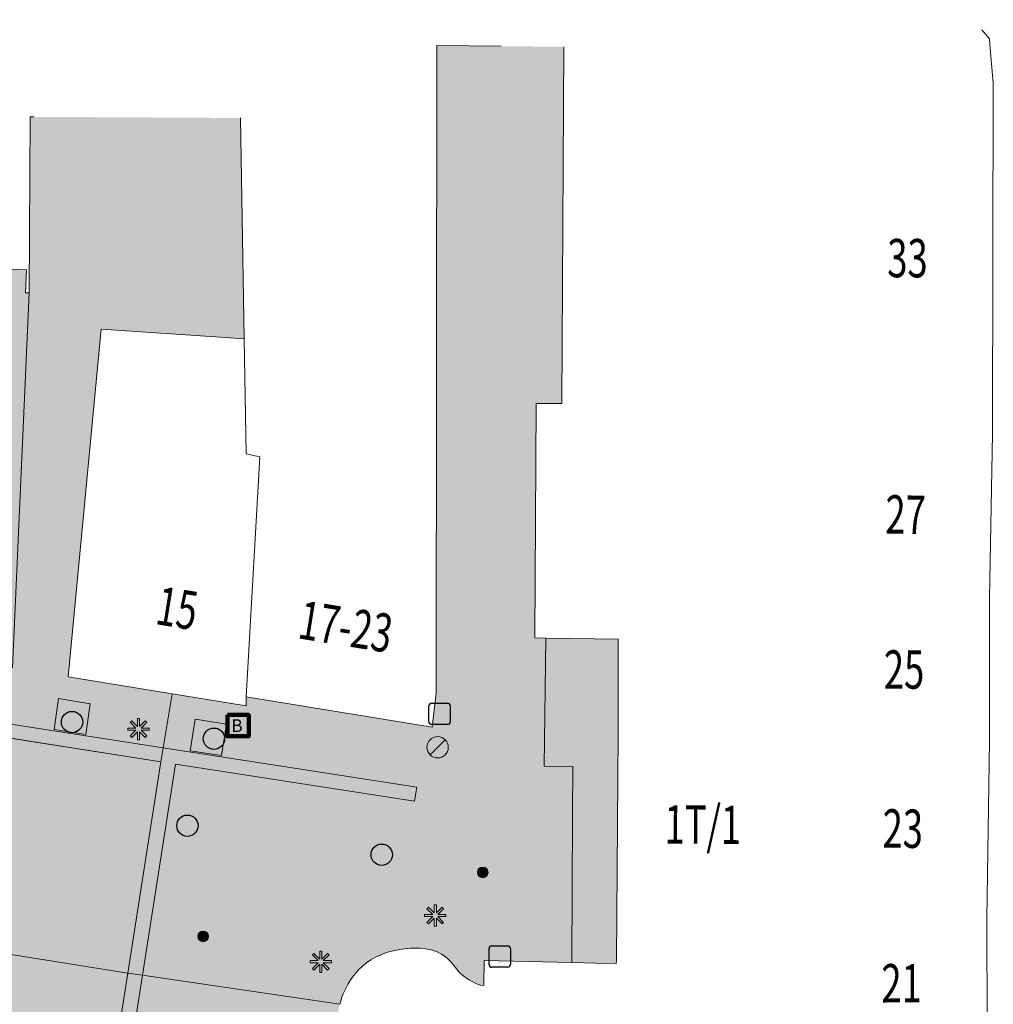
# Model space of a CAD drawing. Units: metres. Extents: x 176999 to 177232, y 362616 to 363051.
# Drawn here: x 177144 to 177190, y 362791 to 362837 of the extents above; entities that cross this region are included whole.
import ezdxf
from ezdxf.enums import TextEntityAlignment as Align

# ---------------------------------------------------------------- set-up
doc = ezdxf.new("R2010")
doc.units = ezdxf.units.M
doc.header["$MEASUREMENT"] = 0
for name, color, linetype, lineweight in [('Afsluitpaal', 7, 'Continuous', 0), ('Bluswater', 7, 'Continuous', 0), ('Boom', 7, 'Continuous', 0), ('Elektriciteitskast', 7, 'Continuous', 0), ('huisnummerreeks BGT', 7, 'Continuous', 0), ('Inspectieput rioolput', 7, 'Continuous', 0), ('kant verharding', 7, 'Continuous', 0), ('Kolk', 7, 'Continuous', 0), ('Lichtmast', 7, 'Continuous', 0), ('Onbegroeid terreindeel vlak', 7, 'Continuous', 0), ('Wegdeel vlak', 7, 'Continuous', 0), ('Weginrichtingselement vlak', 7, 'Continuous', 0)]:
    doc.layers.add(name, color=color, linetype=linetype, lineweight=lineweight)
for name, color, linetype, lineweight, true_color in [('Grens maaiveld', 253, 'Continuous', 0, 0xa5a5a5), ('hoofdgebouw', 1, 'Continuous', 0, 0xff0000), ('kant muur geen IMGeo', 30, 'Continuous', 0, 0xff7f00), ('tussenmuur', 1, 'Continuous', 13, 0xff0000)]:
    doc.layers.add(name, color=color, linetype=linetype, lineweight=lineweight, true_color=true_color)
doc.styles.add('Style-Arial', font='arial.ttf')
doc.styles.add('Style-WORKING', font='WORKING.shx')

# ---------------------------------------------------------------- blocks, each defined once
blk = doc.blocks.new('*U3')
at = {"layer": 'Elektriciteitskast', "lineweight": 30, "extrusion": (0, 0, -1)}
blk.add_hatch(color=7, dxfattribs=at).paths.add_polyline_path([(75, -98), (234, 144), (-388, 128), (38, 39), (-108, -185), (293, -241), (359, -109)])
at = {"layer": 'Elektriciteitskast', "color": 7, "lineweight": 30, "flags": 128}
for points in [[(-500, 250), (100, 550)], [(250, 500), (550, -100)], [(-250, -500), (-550, 100)], [(500, -250), (-100, -550)]]:
    blk.add_lwpolyline(points, dxfattribs=at)
at = {"layer": 'Elektriciteitskast', "color": 7, "lineweight": 30}
for centre, start, end in [((150, 450), 26.5651, 116.5651), ((-450, 150), 116.5651, 206.5651), ((450, -150), 296.5651, 26.5651), ((-150, -450), 206.5651, 296.5651)]:
    blk.add_arc(centre, 112, start, end, dxfattribs=at)
blk = doc.blocks.new('Electriciteitskast')
at = {"layer": 'Elektriciteitskast', "color": 7, "lineweight": 30, "xscale": 0.001118, "yscale": 0.001118, "zscale": 0.001118, "rotation": 243.434949}
blk.add_blockref('*U3', (0, 0), dxfattribs=at)
blk = doc.blocks.new('Kolk')
at = {"layer": 'Kolk', "lineweight": 13}
h = blk.add_hatch(color=134, dxfattribs=at)
edge = h.paths.add_edge_path()
edge.add_arc((0, 0), 0.25, 0, 360)
at = {"layer": 'Kolk', "color": 7, "lineweight": 13}
blk.add_circle((0, 0), 0.25, dxfattribs=at)
blk = doc.blocks.new('Lichtmast')
at = {"layer": 'Lichtmast', "lineweight": 0, "extrusion": (0, 0, -1)}
blk.add_hatch(color=1, dxfattribs=at).paths.add_polyline_path([(0.121, -0.05), (0.5, -0.05), (0.5, 0.05), (0.121, 0.05), (0.389, 0.318), (0.318, 0.389), (0.05, 0.121), (0.05, 0.5), (-0.05, 0.5), (-0.05, 0.121), (-0.318, 0.389), (-0.389, 0.318), (-0.121, 0.05), (-0.5, 0.05), (-0.5, -0.05), (-0.121, -0.05), (-0.389, -0.318), (-0.318, -0.389), (-0.05, -0.121), (-0.05, -0.5), (0.05, -0.5), (0.05, -0.121), (0.318, -0.389), (0.389, -0.318)])
at = {"layer": 'Lichtmast', "color": 1, "lineweight": 0, "flags": 128}
blk.add_lwpolyline([(-0.121, -0.05), (-0.5, -0.05), (-0.5, 0.05), (-0.121, 0.05), (-0.389, 0.318), (-0.318, 0.389), (-0.05, 0.121), (-0.05, 0.5), (0.05, 0.5), (0.05, 0.121), (0.318, 0.389), (0.389, 0.318), (0.121, 0.05), (0.5, 0.05), (0.5, -0.05), (0.121, -0.05), (0.389, -0.318), (0.318, -0.389), (0.05, -0.121), (0.05, -0.5), (-0.05, -0.5), (-0.05, -0.121), (-0.318, -0.389), (-0.389, -0.318)], close=True, dxfattribs=at)
blk = doc.blocks.new('*U13')
at = {"layer": 'Afsluitpaal', "color": 7, "lineweight": 13}
blk.add_line((424.262151, -141.415499), (-424.265986, 141.427214), dxfattribs=at)
blk.add_circle((-0.001918, 0.005858), 447.213595, dxfattribs=at)
blk = doc.blocks.new('Afsluitpaal')
at = {"layer": 'Afsluitpaal', "color": 7, "lineweight": 13, "xscale": 0.001118, "yscale": 0.001118, "zscale": 0.001118, "rotation": 243.434949}
blk.add_blockref('*U13', (-0.000007, 0.000001), dxfattribs=at)
blk = doc.blocks.new('*U17')
at = {"layer": 'Bluswater', "color": 1, "lineweight": 140, "flags": 128}
blk.add_lwpolyline([(-199.987753, -599.981409), (-599.987753, 200.018591), (200.012247, 600.018591), (600.012247, -199.981409)], close=True, dxfattribs=at)
at = {"layer": 'Bluswater', "color": 7, "linetype": 'Continuous', "lineweight": 140, "style": 'Style-Arial'}
blk.add_text('B', height=536.656315, rotation=116.565051, dxfattribs=at).set_placement((20.349784, -40.656484), align=Align.MIDDLE_CENTER)
blk = doc.blocks.new('Bluswater')
at = {"layer": 'Bluswater', "color": 1, "lineweight": 140, "xscale": 0.001118, "yscale": 0.001118, "zscale": 0.001118, "rotation": 243.434949}
blk.add_blockref('*U17', (-0.000012, 0.000022), dxfattribs=at)
blk = doc.blocks.new('Inspectiput')
at = {"layer": 'Inspectieput rioolput', "color": 7, "lineweight": 30}
blk.add_circle((0, 0), 0.5, dxfattribs=at)
blk = doc.blocks.new('Boom')
at = {"layer": 'Boom', "lineweight": 30}
h = blk.add_hatch(color=62, dxfattribs=at)
edge = h.paths.add_edge_path()
edge.add_arc((0, 0), 0.5, 0, 360)
at = {"layer": 'Boom', "color": 7, "lineweight": 30}
blk.add_circle((0, 0), 0.5, dxfattribs=at)

msp = doc.modelspace()

# ---------------------------------------------------------------- hatches: boundary and pattern name
at = {"layer": 'Onbegroeid terreindeel vlak', "linetype": 'Continuous', "lineweight": 0, "true_color": 0xfdf6bb}
h = msp.add_hatch(color=254, dxfattribs=at)
h.paths.add_polyline_path([(177146.628, 362806.588), (177144.016, 362807.012), (177135.409, 362808.517), (177135.761, 362817.595), (177136.622, 362817.559), (177136.743, 362824.891), (177136.565, 362824.891), (177136.565, 362824.952), (177136.692, 362834.758), (177127.819, 362834.932), (177127.727, 362826.001), (177125.437, 362810.056), (177122.676, 362810.472), (177124.609, 362823.214), (177120.646, 362823.771), (177114.608, 362824.589), (177114.487, 362823.725), (177110.594, 362824.182), (177110.761, 362825.774), (177108.392, 362826.104), (177105.585, 362826.495), (177105.317, 362825.066), (177103.512, 362825.28), (177096.258, 362827.302), (177096.632, 362829.267), (177104.809, 362827.436), (177106.311, 362833.559), (177107.416, 362838.458), (177107.979, 362840.955), (177108.525, 362843.373), (177109.388, 362847.196), (177109.646, 362848.342), (177116.808, 362846.686), (177116.891, 362847.553), (177127.554, 362846.118), (177128.025, 362851.735), (177120.289, 362852.913), (177121.01, 362857.647), (177121.031, 362857.785), (177120.54, 362857.858), (177121.072, 362860.58), (177119.711, 362860.787), (177119.06, 362860.934), (177113.914, 362862.094), (177114.697, 362865.504), (177119.797, 362864.379), (177120.53, 362867.805), (177122.827, 362867.3), (177123.41, 362869.861), (177124.1, 362872.892), (177116.762, 362874.494), (177117.581, 362878.08), (177124.049, 362876.753), (177124.087, 362876.963), (177124.125, 362877.17), (177123.752, 362877.247), (177109.162, 362880.253), (177110.129, 362884.592), (177124.694, 362881.689), (177130.51, 362880.53), (177131.429, 362884.611), (177137.748, 362884.619), (177137.527, 362868.332), (177137.507, 362866.86), (177134.618, 362867.733), (177133.277, 362861.056), (177130.152, 362861.606), (177129.971, 362860.578), (177137.404, 362859.269), (177137.282, 362850.304), (177137.395, 362850.302), (177137.134, 362834.75), (177136.969, 362824.89), (177137.179, 362824.881), (177137.226, 362825.99), (177144.669, 362825.674), (177144.623, 362824.592), (177144.804, 362824.585), (177144.836, 362832.838), (177145.021, 362832.837), (177154.614, 362832.782), (177154.701, 362832.782), (177154.875, 362822.439), (177153.992, 362822.492), (177148.163, 362822.89)])
h.paths.add_polyline_path([(177127.599, 362829.169), (177124.486, 362829.201), (177124.539, 362834.334), (177127.643, 362834.302)], flags=16)
h.paths.add_polyline_path([(177114.142, 362836.754), (177111.124, 362837.435), (177111.164, 362837.612), (177110.436, 362837.776), (177111.001, 362840.278), (177111.542, 362842.692), (177114.268, 362842.077), (177114.208, 362839.559)], flags=16)
msp.add_hatch(color=254, dxfattribs=at).paths.add_polyline_path([(177170.219, 362793.207), (177171.349, 362793.182), (177172.311, 362793.16), (177172.312, 362793.32), (177172.398, 362803.936), (177172.391, 362808.36), (177169.006, 362808.409), (177168.936, 362802.403), (177170.275, 362802.387), (177170.261, 362800.123)], flags=0)
at = {"layer": 'Wegdeel vlak', "linetype": 'Continuous', "lineweight": 0, "true_color": 0xd2d2d2}
h = msp.add_hatch(color=254, dxfattribs=at)
h.paths.add_polyline_path([(177164.698, 362793.065, 0.162901951), (177165.944, 362792.144), (177166.105, 362792.136), (177166.113, 362793.299), (177170.219, 362793.207), (177170.261, 362800.123), (177170.275, 362802.387), (177168.936, 362802.403), (177169.006, 362808.409), (177168.485, 362808.416), (177168.552, 362819.406), (177169.752, 362819.399), (177169.849, 362836.119), (177166.92, 362836.146), (177163.899, 362836.173), (177163.869, 362805.824), (177163.686, 362804.234), (177154.97, 362805.653), (177154.97, 362805.233), (177151.492, 362805.798), (177151.081, 362803.269), (177162.961, 362801.424), (177162.858, 362800.761), (177151.658, 362802.5), (177150.102, 362792.61), (177159.35, 362791.248, -0.090404565), (177159.933, 362792.501, -0.157855443), (177161.468, 362793.645, -0.10786547), (177163.37, 362793.854, -0.217057692)])
h.paths.add_polyline_path([(177153.812, 362802.903), (177152.348, 362803.134), (177152.583, 362804.608), (177154.044, 362804.374)], flags=16)
h = msp.add_hatch(color=254, dxfattribs=at)
h.paths.add_polyline_path([(177122.676, 362810.472), (177112.714, 362811.925), (177107.348, 362812.707), (177101.633, 362813.54), (177095.26, 362814.469), (177095.096, 362811.809, 0.043748228), (177096.444, 362811.35), (177096.464, 362811.591), (177096.487, 362811.746), (177151.081, 362803.269), (177151.492, 362805.798), (177146.628, 362806.588), (177144.016, 362807.012), (177135.409, 362808.517), (177128.916, 362809.519), (177129.099, 362810.705), (177126.826, 362811.056), (177126.643, 362809.87), (177125.437, 362810.056)])
h.paths.add_polyline_path([(177147.447, 362803.894), (177145.97, 362804.119), (177146.168, 362805.579), (177147.662, 362805.334)], flags=16)
for points in [[(177118.686, 362807.66), (177124.267, 362806.792), (177150.974, 362802.61), (177151.081, 362803.269), (177096.487, 362811.746), (177096.464, 362811.591), (177096.444, 362811.35), (177096.427, 362811.14), (177097.433, 362810.983), (177098.359, 362810.848), (177098.842, 362810.777), (177103.45, 362810.03)], [(177127.105, 362798.722), (177126.719, 362796.263), (177132.79, 362795.31), (177143.336, 362793.668), (177149.417, 362792.711), (177150.974, 362802.61), (177124.267, 362806.792), (177118.686, 362807.66), (177103.45, 362810.03), (177098.842, 362810.777), (177098.359, 362810.848), (177097.413, 362804.919), (177097.789, 362804.857), (177100.247, 362804.451), (177102.619, 362804.076), (177117.793, 362801.721), (177119.672, 362801.429), (177123.434, 362800.845), (177127.34, 362800.216)], [(177150.974, 362802.61), (177149.417, 362792.711), (177150.102, 362792.61), (177151.658, 362802.5), (177162.858, 362800.761), (177162.961, 362801.424), (177151.081, 362803.269)], [(177130.14, 362778.427), (177132.79, 362795.31), (177126.719, 362796.263), (177123.736, 362777.272), (177118.96, 362746.86), (177142.176, 362746.689), (177149.417, 362792.711), (177143.336, 362793.668), (177137.508, 362756.624), (177126.978, 362758.285), (177129.845, 362776.549)]]:
    msp.add_hatch(color=254, dxfattribs=at).paths.add_polyline_path(points, flags=0)
at = {"layer": 'Wegdeel vlak', "linetype": 'Continuous', "lineweight": 0, "true_color": 0xd2d2d2, "extrusion": (0, 0, -1)}
h = msp.add_hatch(color=254, dxfattribs=at)
h.paths.add_polyline_path([(-177116.475, 362737.304, 0.048427662), (-177117.476, 362737.503), (-177118.153, 362741.833), (-177121.439, 362741.757), (-177121.44, 362741.891), (-177121.758, 362741.865), (-177128.477, 362741.814), (-177153.646, 362741.572), (-177169.281, 362741.421), (-177169.294, 362742.455), (-177169.46, 362755.826), (-177169.464, 362756.179), (-177168.245, 362756.237), (-177168.281, 362761.291), (-177166.716, 362768.141), (-177165.257, 362774.526), (-177165.052, 362775.424), (-177163.884, 362780.534), (-177163.745, 362781.144), (-177162.629, 362786.027), (-177162.521, 362786.5, 0.099908206), (-177160.945, 362786.965, 0.148018452), (-177159.774, 362788.118, 0.130568574), (-177159.225, 362790.332, 0.060408934), (-177159.35, 362791.248), (-177150.102, 362792.61), (-177142.862, 362746.581), (-177142.775, 362746.028), (-177138.492, 362746.06), (-177137.043, 362746.07), (-177129.73, 362746.124), (-177129.731, 362744.629), (-177128.282, 362744.628), (-177128.281, 362746.135), (-177118.001, 362746.211), (-177120.056, 362759.288), (-177118.7, 362759.503), (-177118.937, 362760.998), (-177120.289, 362760.773), (-177121.109, 362765.996), (-177119.748, 362766.206), (-177119.979, 362767.702), (-177121.344, 362767.492), (-177121.427, 362768.018), (-177122.585, 362775.372), (-177121.217, 362775.589), (-177121.454, 362777.065), (-177122.82, 362776.86), (-177123.463, 362780.943), (-177122.079, 362781.154), (-177122.337, 362782.641), (-177123.698, 362782.438), (-177124.56, 362787.912), (-177123.206, 362788.118), (-177123.449, 362789.677), (-177124.777, 362789.374), (-177124.945, 362790.559), (-177125.624, 362794.807), (-177124.287, 362795.009), (-177124.495, 362796.485), (-177125.53, 362796.339), (-177125.86, 362796.288), (-177126.27, 362798.853), (-177126.269, 362798.853), (-177123.166, 362799.34), (-177122.166, 362793.006), (-177122.245, 362792.993), (-177118.909, 362772.197), (-177112.637, 362773.022), (-177112.404, 362771.203), (-177111.691, 362771.287), (-177111.663, 362771.049), (-177111.464, 362771.072), (-177111.491, 362771.31), (-177110.696, 362771.401), (-177110.294, 362767.894), (-177110.282, 362767.789), (-177110.525, 362767.74), (-177111.458, 362768.111), (-177112.269, 362767.412), (-177112.146, 362766.393), (-177111.168, 362765.986), (-177110.618, 362761.242), (-177111.055, 362753.526), (-177108.424, 362753.616), (-177108.425, 362752.707), (-177111.741, 362752.583), (-177110.229, 362740.503), (-177108.667, 362740.501), (-177108.67, 362740.171), (-177108.44, 362740.169), (-177108.465, 362737.119), (-177108.695, 362737.121), (-177108.698, 362736.791), (-177108.468, 362736.789), (-177108.491, 362733.946), (-177108.492, 362733.78), (-177108.722, 362733.781), (-177108.723, 362733.451), (-177108.493, 362733.45), (-177108.508, 362730.05), (-177108.738, 362730.051), (-177108.739, 362729.721), (-177108.509, 362729.703), (-177104.307, 362729.374), (-177103.561, 362729.184), (-177105.575, 362721.196), (-177110.05, 362722.303), (-177117.435, 362724.136), (-177117.557, 362724.161), (-177116.664, 362727.49), (-177116.369, 362727.43), (-177116.324, 362727.278, 0.048860488), (-177115.393, 362727.695, 0.048844601), (-177114.557, 362728.285, 0.047907176), (-177113.853, 362729.024, 0.049020303), (-177113.307, 362729.882, 0.049846751), (-177112.935, 362730.832, 0.049614897), (-177112.753, 362731.836, 0.048086982), (-177112.768, 362732.856, 0.048463661), (-177112.98, 362733.854, 0.049039121), (-177113.381, 362734.792, 0.049452311), (-177113.955, 362735.636, 0.047704987), (-177114.683, 362736.355, 0.04734537), (-177115.533, 362736.917, 0.048012786)])
h.paths.add_polyline_path([(-177155.499, 362769.866, 0.025727195), (-177155.092, 362770.331, 0.025565138), (-177154.735, 362770.836, 0.025868237), (-177154.432, 362771.376, 0.026375644), (-177154.185, 362771.943, 0.026446459), (-177153.997, 362772.533, 0.025076021), (-177153.868, 362773.146, 0.025685854), (-177153.804, 362773.754, 0.022717686), (-177153.8, 362774.372, 0.023119309), (-177153.854, 362774.988, 0.023697293), (-177153.966, 362775.597, 0.023459921), (-177154.137, 362776.2, 0.022938038), (-177154.358, 362776.768, 0.029879841), (-177154.539, 362777.091, 0.029437374), (-177154.748, 362777.375, 0.029853847), (-177154.997, 362777.639, 0.031217626), (-177155.275, 362777.869, 0.031362339), (-177155.58, 362778.064, 0.042608144), (-177156.004, 362778.2, 0.042354434), (-177156.447, 362778.263, 0.0432707), (-177156.883, 362778.25, 0.042441941), (-177157.318, 362778.163, 0.042505427), (-177157.731, 362778.004, 0.010698962), (-177158.294, 362777.743, 0.010493597), (-177158.828, 362777.469, 0.011166033), (-177159.359, 362777.168, 0.011607637), (-177159.878, 362776.846, 0.010406147), (-177160.383, 362776.503, 0.010500425), (-177160.956, 362776.088, 0.011017887), (-177161.487, 362775.662), (-177161.677, 362775.5, 0.00825067), (-177161.978, 362775.232), (-177162.008, 362775.204, 0.013159881), (-177162.507, 362774.722, 0.011354054), (-177162.983, 362774.217, 0.02159792), (-177163.311, 362773.78, 0.021376721), (-177163.59, 362773.329, 0.022266183), (-177163.833, 362772.844, 0.022412368), (-177164.033, 362772.336, 0.022149734), (-177164.183, 362771.825, 0.074647883), (-177164.327, 362771.109, 0.074901946), (-177164.256, 362770.379, 0.074789009), (-177163.973, 362769.698, 0.074224537), (-177163.507, 362769.134, 0.074255223), (-177162.893, 362768.729, 0.028810935), (-177162.345, 362768.443, 0.028375064), (-177161.769, 362768.221, 0.029024085), (-177161.164, 362768.064, 0.02988479), (-177160.55, 362767.977, 0.027576416), (-177159.93, 362767.96, 0.027277698), (-177159.312, 362767.991, 0.027017722), (-177158.7, 362768.087, 0.026638558), (-177158.102, 362768.247, 0.027237525), (-177157.524, 362768.47, 0.026829362), (-177156.973, 362768.752, 0.025723168), (-177156.443, 362769.073, 0.026623091), (-177155.951, 362769.445, 0.026598455)], flags=16)
h.paths.add_polyline_path([(-177136.529, 362745.372), (-177136.529, 362745.556), (-177131.143, 362745.6), (-177131.138, 362745.419)], flags=16)
h.paths.add_polyline_path([(-177144.16, 362745.298), (-177144.16, 362745.487), (-177138.773, 362745.539), (-177138.772, 362745.356)], flags=16)
h.paths.add_polyline_path([(-177151.82, 362745.223), (-177151.823, 362745.41), (-177146.434, 362745.471), (-177146.435, 362745.283)], flags=16)
h.paths.add_polyline_path([(-177120.069, 362744.621), (-177121.518, 362744.622), (-177121.516, 362746.172), (-177120.068, 362746.171)], flags=16)
h.paths.add_polyline_path([(-177138.344, 362744.511), (-177138.372, 362745.985), (-177136.886, 362746.015), (-177136.873, 362744.519)], flags=16)
h.paths.add_polyline_path([(-177152.152, 362744.38), (-177153.658, 362744.384), (-177153.654, 362745.857), (-177152.161, 362745.868)], flags=16)
h.paths.add_polyline_path([(-177146.036, 362744.427), (-177146.047, 362745.935), (-177144.565, 362745.922), (-177144.545, 362744.465)], flags=16)
msp.add_hatch(color=254, dxfattribs=at).paths.add_polyline_path([(-177126.719, 362796.263), (-177127.105, 362798.722), (-177126.27, 362798.853), (-177125.86, 362796.288), (-177125.991, 362796.268), (-177125.888, 362795.553), (-177125.782, 362794.783), (-177125.624, 362794.807), (-177124.945, 362790.559), (-177124.777, 362789.374), (-177124.898, 362789.346), (-177124.646, 362787.899), (-177124.56, 362787.912), (-177123.698, 362782.438), (-177123.799, 362782.423), (-177123.568, 362780.927), (-177123.463, 362780.943), (-177122.82, 362776.86), (-177122.942, 362776.842), (-177122.694, 362775.355), (-177122.585, 362775.372), (-177121.427, 362768.018), (-177121.344, 362767.492), (-177121.471, 362767.472), (-177121.228, 362765.978), (-177121.109, 362765.996), (-177120.289, 362760.773), (-177120.4, 362760.754), (-177120.152, 362759.273), (-177120.056, 362759.288), (-177118.001, 362746.211), (-177128.281, 362746.135), (-177128.281, 362746.177), (-177129.73, 362746.178), (-177129.73, 362746.124), (-177137.043, 362746.07), (-177138.492, 362746.06), (-177142.775, 362746.028), (-177142.862, 362746.581), (-177150.102, 362792.61), (-177149.417, 362792.711), (-177142.176, 362746.689), (-177118.96, 362746.86), (-177123.736, 362777.272)], flags=0)

# ---------------------------------------------------------------- linework, layer by layer
at = {"layer": 'Grens maaiveld', "color": 253, "linetype": 'Continuous', "lineweight": 0, "true_color": 0xa5a5a5}
for p, q in [((177151.081, 362803.269), (177151.492, 362805.798)), ((177151.081, 362803.269), (177150.974, 362802.61)), ((177170.219, 362793.207), (177170.261, 362800.123)), ((177150.102, 362792.61), (177149.417, 362792.711)), ((177150.102, 362792.61), (177159.35, 362791.248))]:
    msp.add_line(p, q, dxfattribs=at)
at = {"layer": 'Grens maaiveld', "color": 253, "linetype": 'Continuous', "lineweight": 0, "true_color": 0xa5a5a5, "flags": 128}
for points in [[(177096.444, 362811.35), (177096.464, 362811.591), (177096.487, 362811.746), (177151.081, 362803.269)], [(177170.261, 362800.123), (177170.275, 362802.387), (177168.936, 362802.403), (177169.006, 362808.409)], [(177151.081, 362803.269), (177162.961, 362801.424), (177162.858, 362800.761), (177151.658, 362802.5), (177150.102, 362792.61)], [(177138.492, 362746.06), (177142.775, 362746.028), (177142.862, 362746.581), (177150.102, 362792.61)]]:
    msp.add_lwpolyline(points, dxfattribs=at)
at = {"layer": 'hoofdgebouw', "color": 1, "linetype": 'Continuous', "lineweight": 0, "true_color": 0xff0000}
for p, q in [((177169.752, 362819.399), (177169.849, 362836.119)), ((177168.485, 362808.416), (177168.552, 362819.406)), ((177168.552, 362819.406), (177169.752, 362819.399)), ((177169.006, 362808.409), (177168.485, 362808.416)), ((177172.391, 362808.36), (177169.006, 362808.409)), ((177172.398, 362803.936), (177172.391, 362808.36)), ((177151.492, 362805.798), (177146.628, 362806.588)), ((177170.219, 362793.207), (177171.349, 362793.182))]:
    msp.add_line(p, q, dxfattribs=at)
at = {"layer": 'hoofdgebouw', "color": 1, "linetype": 'Continuous', "lineweight": 0, "true_color": 0xff0000, "flags": 128}
for points in [[(177166.92, 362836.146), (177163.899, 362836.173), (177163.869, 362805.824), (177163.686, 362804.234), (177154.97, 362805.653)], [(177145.021, 362832.837), (177144.836, 362832.838), (177144.804, 362824.585)], [(177144.804, 362824.585), (177144.623, 362824.592), (177144.669, 362825.674), (177137.226, 362825.99), (177137.179, 362824.881), (177136.969, 362824.89)], [(177146.628, 362806.588), (177148.163, 362822.89), (177153.992, 362822.492), (177154.875, 362822.439)], [(177154.97, 362805.653), (177154.97, 362805.233), (177151.492, 362805.798)], [(177171.349, 362793.182), (177172.311, 362793.16), (177172.312, 362793.32), (177172.398, 362803.936)], [(177165.944, 362792.144), (177166.105, 362792.136), (177166.113, 362793.299), (177170.219, 362793.207)]]:
    msp.add_lwpolyline(points, dxfattribs=at)
at = {"layer": 'hoofdgebouw', "color": 1, "linetype": 'Continuous', "lineweight": 0, "true_color": 0xff0000, "extrusion": (0, 0, -1)}
for centre, radius, start, end in [((-177162.897764, 362789.392521), 4.486402, 71.416383, 96.042116), ((-177162.467138, 362790.702555), 3.107452, 35.362829, 71.244549), ((-177163.16807, 362792.002016), 1.86296, 96.222628, 145.20871), ((-177163.078161, 362790.275479), 3.852918, 14.620259, 35.283288)]:
    msp.add_arc(centre, radius, start, end, dxfattribs=at)
at = {"layer": 'hoofdgebouw', "color": 1, "linetype": 'Continuous', "lineweight": 0, "true_color": 0xff0000}
msp.add_arc((177166.696919, 362794.465949), 2.44097, 215.024828, 252.034118, dxfattribs=at)
at = {"layer": 'kant muur geen IMGeo', "color": 30, "linetype": 'Continuous', "lineweight": 0, "true_color": 0xff7f00}
for p, q in [((177144.016, 362807.012), (177144.804, 362824.585)), ((177170.219, 362793.207), (177170.261, 362800.123))]:
    msp.add_line(p, q, dxfattribs=at)
at = {"layer": 'kant verharding', "color": 7, "linetype": 'Continuous', "lineweight": 0}
for p, q in [((177150.974, 362802.61), (177124.267, 362806.792)), ((177149.417, 362792.711), (177150.974, 362802.61))]:
    msp.add_line(p, q, dxfattribs=at)
at = {"layer": 'kant verharding', "color": 7, "linetype": 'Continuous', "lineweight": 0, "flags": 128}
for points in [[(177147.447, 362803.894), (177145.97, 362804.119), (177146.168, 362805.579), (177147.662, 362805.334), (177147.447, 362803.894)], [(177152.348, 362803.134), (177153.812, 362802.903), (177154.044, 362804.374), (177152.583, 362804.608), (177152.348, 362803.134)], [(177123.736, 362777.272), (177118.96, 362746.86), (177142.176, 362746.689), (177149.417, 362792.711)]]:
    msp.add_lwpolyline(points, dxfattribs=at)
at = {"layer": 'Onbegroeid terreindeel vlak', "color": 7, "linetype": 'Continuous', "lineweight": 0, "flags": 128}
for points in [[(177170.219, 362793.207), (177171.349, 362793.182), (177172.311, 362793.16), (177172.312, 362793.32), (177172.398, 362803.936), (177172.391, 362808.36), (177169.006, 362808.409), (177168.936, 362802.403), (177170.275, 362802.387), (177170.261, 362800.123)], [(177147.447, 362803.894), (177147.662, 362805.334), (177146.168, 362805.579), (177145.97, 362804.119)], [(177152.348, 362803.134), (177153.812, 362802.903), (177154.044, 362804.374), (177152.583, 362804.608)]]:
    msp.add_lwpolyline(points, close=True, dxfattribs=at)
at = {"layer": 'Onbegroeid terreindeel vlak', "color": 254, "linetype": 'Continuous', "lineweight": 0, "true_color": 0xfdf6bb}
for points in [[(177147.447, 362803.894), (177147.662, 362805.334), (177145.97, 362804.119), (177146.168, 362805.579)], [(177152.348, 362803.134), (177153.812, 362802.903), (177152.583, 362804.608), (177154.044, 362804.374)]]:
    msp.add_solid(points, dxfattribs=at)
at = {"layer": 'tussenmuur', "color": 1, "linetype": 'Continuous', "lineweight": 13, "true_color": 0xff0000}
for p, q in [((177154.875, 362822.439), (177154.701, 362832.782)), ((177189.932, 362817.978), (177189.799, 362810.276)), ((177189.799, 362810.276), (177189.792, 362803.588)), ((177189.792, 362803.588), (177189.677, 362795.267)), ((177189.677, 362795.267), (177189.684, 362789.21))]:
    msp.add_line(p, q, dxfattribs=at)
at = {"layer": 'tussenmuur', "color": 1, "linetype": 'Continuous', "lineweight": 13, "true_color": 0xff0000, "flags": 128}
for points in [[(177189.437, 362836.914), (177189.793, 362836.494), (177189.834, 362836.032), (177189.977, 362834.431), (177189.932, 362817.978)], [(177154.97, 362805.653), (177155.609, 362816.901), (177154.966, 362817.041), (177154.875, 362822.439)]]:
    msp.add_lwpolyline(points, dxfattribs=at)
at = {"layer": 'Wegdeel vlak', "color": 7, "linetype": 'Continuous', "lineweight": 0, "flags": 128}
for points in [[(177118.686, 362807.66), (177124.267, 362806.792), (177150.974, 362802.61), (177151.081, 362803.269), (177096.487, 362811.746), (177096.464, 362811.591), (177096.444, 362811.35), (177096.427, 362811.14), (177097.433, 362810.983), (177098.359, 362810.848), (177098.842, 362810.777), (177103.45, 362810.03)], [(177127.105, 362798.722), (177126.719, 362796.263), (177132.79, 362795.31), (177143.336, 362793.668), (177149.417, 362792.711), (177150.974, 362802.61), (177124.267, 362806.792), (177118.686, 362807.66), (177103.45, 362810.03), (177098.842, 362810.777), (177098.359, 362810.848), (177097.413, 362804.919), (177097.789, 362804.857), (177100.247, 362804.451), (177102.619, 362804.076), (177117.793, 362801.721), (177119.672, 362801.429), (177123.434, 362800.845), (177127.34, 362800.216)], [(177150.974, 362802.61), (177149.417, 362792.711), (177150.102, 362792.61), (177151.658, 362802.5), (177162.858, 362800.761), (177162.961, 362801.424), (177151.081, 362803.269)], [(177130.14, 362778.427), (177132.79, 362795.31), (177126.719, 362796.263), (177123.736, 362777.272), (177118.96, 362746.86), (177142.176, 362746.689), (177149.417, 362792.711), (177143.336, 362793.668), (177137.508, 362756.624), (177126.978, 362758.285), (177129.845, 362776.549)]]:
    msp.add_lwpolyline(points, close=True, dxfattribs=at)
msp.add_lwpolyline([(177142.862, 362746.581), (177150.102, 362792.61), (177149.417, 362792.711), (177142.176, 362746.689)], dxfattribs=at)
at = {"layer": 'Weginrichtingselement vlak', "color": 7, "linetype": 'Continuous', "lineweight": 0, "flags": 128}
for points in [[(177147.447, 362803.894), (177147.662, 362805.334), (177146.168, 362805.579), (177145.97, 362804.119)], [(177152.348, 362803.134), (177153.812, 362802.903), (177154.044, 362804.374), (177152.583, 362804.608)]]:
    msp.add_lwpolyline(points, close=True, dxfattribs=at)
at = {"layer": 'Weginrichtingselement vlak', "color": 7, "linetype": 'Continuous', "lineweight": 0, "true_color": 0xe1e1ff}
for points in [[(177147.447, 362803.894), (177147.662, 362805.334), (177145.97, 362804.119), (177146.168, 362805.579)], [(177152.348, 362803.134), (177153.812, 362802.903), (177152.583, 362804.608), (177154.044, 362804.374)]]:
    msp.add_solid(points, dxfattribs=at)

# ---------------------------------------------------------------- block references
at = {"layer": 'Afsluitpaal', "color": 7, "lineweight": 13}
msp.add_blockref('Afsluitpaal', (177163.937, 362803.2935), dxfattribs=at)
at = {"layer": 'Bluswater', "color": 1, "lineweight": 140}
msp.add_blockref('Bluswater', (177154.585012, 362804.307056), dxfattribs=at)
at = {"layer": 'Boom', "color": 7, "lineweight": 30}
for p in [(177146.80484, 362804.47239), (177153.455333, 362803.694028)]:
    msp.add_blockref('Boom', p, dxfattribs=at)
at = {"layer": 'Elektriciteitskast', "color": 7, "lineweight": 30}
for p in [(177164.028194, 362804.859131), (177166.845978, 362793.486902)]:
    msp.add_blockref('Electriciteitskast', p, dxfattribs=at)
at = {"layer": 'Inspectieput rioolput', "color": 7, "lineweight": 30}
for p in [(177152.214, 362799.619), (177161.319, 362798.256)]:
    msp.add_blockref('Inspectiput', p, dxfattribs=at)
at = {"layer": 'Kolk', "color": 7, "lineweight": 13}
for p in [(177166.051, 362797.43), (177152.948, 362794.432)]:
    msp.add_blockref('Kolk', p, dxfattribs=at)
at = {"layer": 'Lichtmast', "color": 1, "lineweight": 0}
for p in [(177149.918, 362804.145), (177163.827, 362795.407), (177158.46, 362793.244)]:
    msp.add_blockref('Lichtmast', p, dxfattribs=at)

# ---------------------------------------------------------------- texts
at = {"layer": 'huisnummerreeks BGT', "color": 7, "linetype": 'Continuous', "lineweight": 0, "style": 'Style-WORKING', "width": 0.694444}
for s, rotation, p in [('33', 359.8, (177185.955, 362826.215)), ('27', 359, (177185.866, 362814.196)), ('15', 350.8, (177151.731, 362809.812)), ('17-23', 350.8, (177159.632, 362808.947)), ('25', 359.9, (177185.796, 362806.936)), ('1T/1', 359.5, (177176.364, 362799.667)), ('23', 359.2, (177185.735, 362799.483)), ('21', 0.1, (177185.681, 362792.234))]:
    msp.add_text(s, height=1.8, rotation=rotation, dxfattribs=at).set_placement(p, align=Align.MIDDLE_CENTER)

doc.saveas('drawing.dxf')
